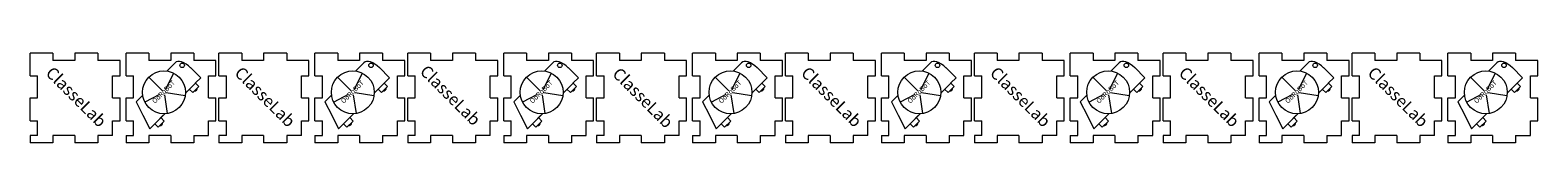
# Model space of a CAD drawing. Units: millimetres. Extents: x 0 to 503, y 0 to 30.
import ezdxf

# ---------------------------------------------------------------- set-up
doc = ezdxf.new("R2010")
doc.units = ezdxf.units.MM
doc.layers.get('0').update_dxf_attribs({"lineweight": 25, "true_color": 0xffffff})
doc.layers.add('icon', color=3, linetype='Continuous', lineweight=9, true_color=0x00ff00)
doc.layers.add('text', color=4, linetype='Continuous', lineweight=25, true_color=0x00ffff)
doc.styles.add('textstyle0', font='txt')
doc.styles.add('textstyle1', font='txt')
doc.styles.add('textstyle10', font='txt')
doc.styles.add('textstyle11', font='txt')
doc.styles.add('textstyle12', font='txt')
doc.styles.add('textstyle13', font='txt')
doc.styles.add('textstyle14', font='txt')
doc.styles.add('textstyle15', font='txt')
doc.styles.add('textstyle2', font='txt')
doc.styles.add('textstyle3', font='txt')
doc.styles.add('textstyle4', font='txt')
doc.styles.add('textstyle5', font='txt')
doc.styles.add('textstyle6', font='txt')
doc.styles.add('textstyle7', font='txt')
doc.styles.add('textstyle8', font='txt')
doc.styles.add('textstyle9', font='txt')

msp = doc.modelspace()

# ---------------------------------------------------------------- linework, layer by layer
at = {"lineweight": 13}
for p, q in [((7.6, 30), (0, 30)), ((0, 22.4), (0, 30)), ((7.6, 30), (7.6, 27.5)), ((14.9, 27.5), (7.6, 27.5)), ((22.6, 30), (14.9, 30)), ((14.9, 30), (14.9, 27.5)), ((22.6, 30), (22.6, 27.5)), ((30, 27.5), (22.6, 27.5)), ((30, 22.4), (30, 27.5)), ((39.6, 30), (32, 30)), ((32, 22.4), (32, 30)), ((39.6, 30), (39.6, 27.5)), ((46.9, 27.5), (39.6, 27.5)), ((54.6, 30), (46.9, 30)), ((46.9, 30), (46.9, 27.5)), ((54.6, 30), (54.6, 27.5)), ((62, 27.5), (54.6, 27.5)), ((62, 22.4), (62, 27.5)), ((70.6, 30), (63, 30)), ((63, 22.4), (63, 30)), ((70.6, 30), (70.6, 27.5)), ((77.9, 27.5), (70.6, 27.5)), ((85.6, 30), (77.9, 30)), ((77.9, 30), (77.9, 27.5)), ((85.6, 30), (85.6, 27.5)), ((93, 27.5), (85.6, 27.5)), ((93, 22.4), (93, 27.5)), ((102.6, 30), (95, 30)), ((95, 22.4), (95, 30)), ((102.6, 30), (102.6, 27.5)), ((109.9, 27.5), (102.6, 27.5)), ((117.6, 30), (109.9, 30)), ((109.9, 30), (109.9, 27.5)), ((117.6, 30), (117.6, 27.5)), ((125, 27.5), (117.6, 27.5)), ((125, 22.4), (125, 27.5)), ((133.6, 30), (126, 30)), ((126, 22.4), (126, 30)), ((133.6, 30), (133.6, 27.5)), ((140.9, 27.5), (133.6, 27.5)), ((148.6, 30), (140.9, 30)), ((140.9, 30), (140.9, 27.5)), ((148.6, 30), (148.6, 27.5)), ((156, 27.5), (148.6, 27.5)), ((156, 22.4), (156, 27.5)), ((165.6, 30), (158, 30)), ((158, 22.4), (158, 30)), ((165.6, 30), (165.6, 27.5)), ((172.9, 27.5), (165.6, 27.5)), ((180.6, 30), (172.9, 30)), ((172.9, 30), (172.9, 27.5)), ((180.6, 30), (180.6, 27.5)), ((188, 27.5), (180.6, 27.5)), ((188, 22.4), (188, 27.5)), ((196.6, 30), (189, 30)), ((189, 22.4), (189, 30)), ((196.6, 30), (196.6, 27.5)), ((203.9, 27.5), (196.6, 27.5)), ((211.6, 30), (203.9, 30)), ((203.9, 30), (203.9, 27.5)), ((211.6, 30), (211.6, 27.5)), ((219, 27.5), (211.6, 27.5)), ((219, 22.4), (219, 27.5)), ((228.6, 30), (221, 30)), ((221, 22.4), (221, 30)), ((228.6, 30), (228.6, 27.5)), ((235.9, 27.5), (228.6, 27.5)), ((243.6, 30), (235.9, 30)), ((235.9, 30), (235.9, 27.5)), ((243.6, 30), (243.6, 27.5)), ((251, 27.5), (243.6, 27.5)), ((251, 22.4), (251, 27.5)), ((259.6, 30), (252, 30)), ((252, 22.4), (252, 30)), ((259.6, 30), (259.6, 27.5)), ((266.9, 27.5), (259.6, 27.5)), ((274.6, 30), (266.9, 30)), ((266.9, 30), (266.9, 27.5)), ((274.6, 30), (274.6, 27.5)), ((282, 27.5), (274.6, 27.5)), ((282, 22.4), (282, 27.5)), ((291.6, 30), (284, 30)), ((284, 22.4), (284, 30)), ((291.6, 30), (291.6, 27.5)), ((298.9, 27.5), (291.6, 27.5)), ((306.6, 30), (298.9, 30)), ((298.9, 30), (298.9, 27.5)), ((306.6, 30), (306.6, 27.5)), ((314, 27.5), (306.6, 27.5)), ((314, 22.4), (314, 27.5)), ((322.6, 30), (315, 30)), ((315, 22.4), (315, 30)), ((322.6, 30), (322.6, 27.5)), ((329.9, 27.5), (322.6, 27.5)), ((337.6, 30), (329.9, 30)), ((329.9, 30), (329.9, 27.5)), ((337.6, 30), (337.6, 27.5)), ((345, 27.5), (337.6, 27.5)), ((345, 22.4), (345, 27.5)), ((354.6, 30), (347, 30)), ((347, 22.4), (347, 30)), ((354.6, 30), (354.6, 27.5)), ((361.9, 27.5), (354.6, 27.5)), ((369.6, 30), (361.9, 30)), ((361.9, 30), (361.9, 27.5)), ((369.6, 30), (369.6, 27.5)), ((377, 27.5), (369.6, 27.5)), ((377, 22.4), (377, 27.5)), ((385.6, 30), (378, 30)), ((378, 22.4), (378, 30)), ((385.6, 30), (385.6, 27.5)), ((392.9, 27.5), (385.6, 27.5)), ((400.6, 30), (392.9, 30)), ((392.9, 30), (392.9, 27.5)), ((400.6, 30), (400.6, 27.5)), ((408, 27.5), (400.6, 27.5)), ((408, 22.4), (408, 27.5)), ((417.6, 30), (410, 30)), ((410, 22.4), (410, 30)), ((417.6, 30), (417.6, 27.5)), ((424.9, 27.5), (417.6, 27.5)), ((432.6, 30), (424.9, 30)), ((424.9, 30), (424.9, 27.5)), ((432.6, 30), (432.6, 27.5)), ((440, 27.5), (432.6, 27.5)), ((440, 22.4), (440, 27.5)), ((448.6, 30), (441, 30)), ((441, 22.4), (441, 30)), ((448.6, 30), (448.6, 27.5)), ((455.9, 27.5), (448.6, 27.5)), ((463.6, 30), (455.9, 30)), ((455.9, 30), (455.9, 27.5)), ((463.6, 30), (463.6, 27.5)), ((471, 27.5), (463.6, 27.5)), ((471, 22.4), (471, 27.5)), ((480.6, 30), (473, 30)), ((473, 22.4), (473, 30)), ((480.6, 30), (480.6, 27.5)), ((487.9, 27.5), (480.6, 27.5)), ((495.6, 30), (487.9, 30)), ((487.9, 30), (487.9, 27.5)), ((495.6, 30), (495.6, 27.5)), ((503, 27.5), (495.6, 27.5)), ((503, 22.4), (503, 27.5)), ((0, 22.4), (2.5, 22.4)), ((2.5, 15.1), (2.5, 22.4)), ((27.5, 15.1), (27.5, 22.4)), ((27.5, 22.4), (30, 22.4)), ((32, 22.4), (34.5, 22.4)), ((34.5, 15.1), (34.5, 22.4)), ((59.5, 15.1), (59.5, 22.4)), ((59.5, 22.4), (62, 22.4)), ((63, 22.4), (65.5, 22.4)), ((65.5, 15.1), (65.5, 22.4)), ((90.5, 15.1), (90.5, 22.4)), ((90.5, 22.4), (93, 22.4)), ((95, 22.4), (97.5, 22.4)), ((97.5, 15.1), (97.5, 22.4)), ((122.5, 15.1), (122.5, 22.4)), ((122.5, 22.4), (125, 22.4)), ((126, 22.4), (128.5, 22.4)), ((128.5, 15.1), (128.5, 22.4)), ((153.5, 15.1), (153.5, 22.4)), ((153.5, 22.4), (156, 22.4)), ((158, 22.4), (160.5, 22.4)), ((160.5, 15.1), (160.5, 22.4)), ((185.5, 15.1), (185.5, 22.4)), ((185.5, 22.4), (188, 22.4)), ((189, 22.4), (191.5, 22.4)), ((191.5, 15.1), (191.5, 22.4)), ((216.5, 15.1), (216.5, 22.4)), ((216.5, 22.4), (219, 22.4)), ((221, 22.4), (223.5, 22.4)), ((223.5, 15.1), (223.5, 22.4)), ((248.5, 15.1), (248.5, 22.4)), ((248.5, 22.4), (251, 22.4)), ((252, 22.4), (254.5, 22.4)), ((254.5, 15.1), (254.5, 22.4)), ((279.5, 15.1), (279.5, 22.4)), ((279.5, 22.4), (282, 22.4)), ((284, 22.4), (286.5, 22.4)), ((286.5, 15.1), (286.5, 22.4)), ((311.5, 15.1), (311.5, 22.4)), ((311.5, 22.4), (314, 22.4)), ((315, 22.4), (317.5, 22.4)), ((317.5, 15.1), (317.5, 22.4)), ((342.5, 15.1), (342.5, 22.4)), ((342.5, 22.4), (345, 22.4)), ((347, 22.4), (349.5, 22.4)), ((349.5, 15.1), (349.5, 22.4)), ((374.5, 15.1), (374.5, 22.4)), ((374.5, 22.4), (377, 22.4)), ((378, 22.4), (380.5, 22.4)), ((380.5, 15.1), (380.5, 22.4)), ((405.5, 15.1), (405.5, 22.4)), ((405.5, 22.4), (408, 22.4)), ((410, 22.4), (412.5, 22.4)), ((412.5, 15.1), (412.5, 22.4)), ((437.5, 15.1), (437.5, 22.4)), ((437.5, 22.4), (440, 22.4)), ((441, 22.4), (443.5, 22.4)), ((443.5, 15.1), (443.5, 22.4)), ((468.5, 15.1), (468.5, 22.4)), ((468.5, 22.4), (471, 22.4)), ((473, 22.4), (475.5, 22.4)), ((475.5, 15.1), (475.5, 22.4)), ((500.5, 15.1), (500.5, 22.4)), ((500.5, 22.4), (503, 22.4)), ((0, 7.4), (0, 15.1)), ((0, 15.1), (2.5, 15.1)), ((27.5, 15.1), (30, 15.1)), ((30, 7.4), (30, 15.1)), ((32, 7.4), (32, 15.1)), ((32, 15.1), (34.5, 15.1)), ((59.5, 15.1), (62, 15.1)), ((62, 7.4), (62, 15.1)), ((63, 7.4), (63, 15.1)), ((63, 15.1), (65.5, 15.1)), ((90.5, 15.1), (93, 15.1)), ((93, 7.4), (93, 15.1)), ((95, 7.4), (95, 15.1)), ((95, 15.1), (97.5, 15.1)), ((122.5, 15.1), (125, 15.1)), ((125, 7.4), (125, 15.1)), ((126, 7.4), (126, 15.1)), ((126, 15.1), (128.5, 15.1)), ((153.5, 15.1), (156, 15.1)), ((156, 7.4), (156, 15.1)), ((158, 7.4), (158, 15.1)), ((158, 15.1), (160.5, 15.1)), ((185.5, 15.1), (188, 15.1)), ((188, 7.4), (188, 15.1)), ((189, 7.4), (189, 15.1)), ((189, 15.1), (191.5, 15.1)), ((216.5, 15.1), (219, 15.1)), ((219, 7.4), (219, 15.1)), ((221, 7.4), (221, 15.1)), ((221, 15.1), (223.5, 15.1)), ((248.5, 15.1), (251, 15.1)), ((251, 7.4), (251, 15.1)), ((252, 7.4), (252, 15.1)), ((252, 15.1), (254.5, 15.1)), ((279.5, 15.1), (282, 15.1)), ((282, 7.4), (282, 15.1)), ((284, 7.4), (284, 15.1)), ((284, 15.1), (286.5, 15.1)), ((311.5, 15.1), (314, 15.1)), ((314, 7.4), (314, 15.1)), ((315, 7.4), (315, 15.1)), ((315, 15.1), (317.5, 15.1)), ((342.5, 15.1), (345, 15.1)), ((345, 7.4), (345, 15.1)), ((347, 7.4), (347, 15.1)), ((347, 15.1), (349.5, 15.1)), ((374.5, 15.1), (377, 15.1)), ((377, 7.4), (377, 15.1)), ((378, 7.4), (378, 15.1)), ((378, 15.1), (380.5, 15.1)), ((405.5, 15.1), (408, 15.1)), ((408, 7.4), (408, 15.1)), ((410, 7.4), (410, 15.1)), ((410, 15.1), (412.5, 15.1)), ((437.5, 15.1), (440, 15.1)), ((440, 7.4), (440, 15.1)), ((441, 7.4), (441, 15.1)), ((441, 15.1), (443.5, 15.1)), ((468.5, 15.1), (471, 15.1)), ((471, 7.4), (471, 15.1)), ((473, 7.4), (473, 15.1)), ((473, 15.1), (475.5, 15.1)), ((500.5, 15.1), (503, 15.1)), ((503, 7.4), (503, 15.1)), ((0, 7.4), (2.5, 7.4)), ((2.5, 2.5), (2.5, 7.4)), ((27.5, 2.5), (27.5, 7.4)), ((27.5, 7.4), (30, 7.4)), ((32, 7.4), (34.5, 7.4)), ((34.5, 2.5), (34.5, 7.4)), ((59.5, 2.5), (59.5, 7.4)), ((59.5, 7.4), (62, 7.4)), ((63, 7.4), (65.5, 7.4)), ((65.5, 2.5), (65.5, 7.4)), ((90.5, 2.5), (90.5, 7.4)), ((90.5, 7.4), (93, 7.4)), ((95, 7.4), (97.5, 7.4)), ((97.5, 2.5), (97.5, 7.4)), ((122.5, 2.5), (122.5, 7.4)), ((122.5, 7.4), (125, 7.4)), ((126, 7.4), (128.5, 7.4)), ((128.5, 2.5), (128.5, 7.4)), ((153.5, 2.5), (153.5, 7.4)), ((153.5, 7.4), (156, 7.4)), ((158, 7.4), (160.5, 7.4)), ((160.5, 2.5), (160.5, 7.4)), ((185.5, 2.5), (185.5, 7.4)), ((185.5, 7.4), (188, 7.4)), ((189, 7.4), (191.5, 7.4)), ((191.5, 2.5), (191.5, 7.4)), ((216.5, 2.5), (216.5, 7.4)), ((216.5, 7.4), (219, 7.4)), ((221, 7.4), (223.5, 7.4)), ((223.5, 2.5), (223.5, 7.4)), ((248.5, 2.5), (248.5, 7.4)), ((248.5, 7.4), (251, 7.4)), ((252, 7.4), (254.5, 7.4)), ((254.5, 2.5), (254.5, 7.4)), ((279.5, 2.5), (279.5, 7.4)), ((279.5, 7.4), (282, 7.4)), ((284, 7.4), (286.5, 7.4)), ((286.5, 2.5), (286.5, 7.4)), ((311.5, 2.5), (311.5, 7.4)), ((311.5, 7.4), (314, 7.4)), ((315, 7.4), (317.5, 7.4)), ((317.5, 2.5), (317.5, 7.4)), ((342.5, 2.5), (342.5, 7.4)), ((342.5, 7.4), (345, 7.4)), ((347, 7.4), (349.5, 7.4)), ((349.5, 2.5), (349.5, 7.4)), ((374.5, 2.5), (374.5, 7.4)), ((374.5, 7.4), (377, 7.4)), ((378, 7.4), (380.5, 7.4)), ((380.5, 2.5), (380.5, 7.4)), ((405.5, 2.5), (405.5, 7.4)), ((405.5, 7.4), (408, 7.4)), ((410, 7.4), (412.5, 7.4)), ((412.5, 2.5), (412.5, 7.4)), ((437.5, 2.5), (437.5, 7.4)), ((437.5, 7.4), (440, 7.4)), ((441, 7.4), (443.5, 7.4)), ((443.5, 2.5), (443.5, 7.4)), ((468.5, 2.5), (468.5, 7.4)), ((468.5, 7.4), (471, 7.4)), ((473, 7.4), (475.5, 7.4)), ((475.5, 2.5), (475.5, 7.4)), ((500.5, 2.5), (500.5, 7.4)), ((500.5, 7.4), (503, 7.4)), ((2.5, 2.5), (0, 2.5)), ((0, 2.5), (0, 0)), ((7.6, 0), (0, 0)), ((14.9, 2.5), (7.6, 2.5)), ((7.6, 2.5), (7.6, 0)), ((14.9, 2.5), (14.9, 0)), ((22.6, 0), (14.9, 0)), ((27.5, 2.5), (22.6, 2.5)), ((22.6, 2.5), (22.6, 0)), ((32, 2.5), (34.5, 2.5)), ((32, 2.5), (32, 0)), ((39.6, 0), (32, 0)), ((46.9, 2.5), (39.6, 2.5)), ((39.6, 2.5), (39.6, 0)), ((46.9, 2.5), (46.9, 0)), ((54.6, 0), (46.9, 0)), ((54.6, 2.5), (54.6, 0)), ((54.6, 2.5), (59.5, 2.5)), ((65.5, 2.5), (63, 2.5)), ((63, 2.5), (63, 0)), ((70.6, 0), (63, 0)), ((77.9, 2.5), (70.6, 2.5)), ((70.6, 2.5), (70.6, 0)), ((77.9, 2.5), (77.9, 0)), ((85.6, 0), (77.9, 0)), ((90.5, 2.5), (85.6, 2.5)), ((85.6, 2.5), (85.6, 0)), ((95, 2.5), (97.5, 2.5)), ((95, 2.5), (95, 0)), ((102.6, 0), (95, 0)), ((109.9, 2.5), (102.6, 2.5)), ((102.6, 2.5), (102.6, 0)), ((109.9, 2.5), (109.9, 0)), ((117.6, 0), (109.9, 0)), ((117.6, 2.5), (117.6, 0)), ((117.6, 2.5), (122.5, 2.5)), ((128.5, 2.5), (126, 2.5)), ((126, 2.5), (126, 0)), ((133.6, 0), (126, 0)), ((140.9, 2.5), (133.6, 2.5)), ((133.6, 2.5), (133.6, 0)), ((140.9, 2.5), (140.9, 0)), ((148.6, 0), (140.9, 0)), ((153.5, 2.5), (148.6, 2.5)), ((148.6, 2.5), (148.6, 0)), ((158, 2.5), (160.5, 2.5)), ((158, 2.5), (158, 0)), ((165.6, 0), (158, 0)), ((172.9, 2.5), (165.6, 2.5)), ((165.6, 2.5), (165.6, 0)), ((172.9, 2.5), (172.9, 0)), ((180.6, 0), (172.9, 0)), ((180.6, 2.5), (180.6, 0)), ((180.6, 2.5), (185.5, 2.5)), ((191.5, 2.5), (189, 2.5)), ((189, 2.5), (189, 0)), ((196.6, 0), (189, 0)), ((203.9, 2.5), (196.6, 2.5)), ((196.6, 2.5), (196.6, 0)), ((203.9, 2.5), (203.9, 0)), ((211.6, 0), (203.9, 0)), ((216.5, 2.5), (211.6, 2.5)), ((211.6, 2.5), (211.6, 0)), ((221, 2.5), (223.5, 2.5)), ((221, 2.5), (221, 0)), ((228.6, 0), (221, 0)), ((235.9, 2.5), (228.6, 2.5)), ((228.6, 2.5), (228.6, 0)), ((235.9, 2.5), (235.9, 0)), ((243.6, 0), (235.9, 0)), ((243.6, 2.5), (243.6, 0)), ((243.6, 2.5), (248.5, 2.5)), ((254.5, 2.5), (252, 2.5)), ((252, 2.5), (252, 0)), ((259.6, 0), (252, 0)), ((266.9, 2.5), (259.6, 2.5)), ((259.6, 2.5), (259.6, 0)), ((266.9, 2.5), (266.9, 0)), ((274.6, 0), (266.9, 0)), ((279.5, 2.5), (274.6, 2.5)), ((274.6, 2.5), (274.6, 0)), ((284, 2.5), (286.5, 2.5)), ((284, 2.5), (284, 0)), ((291.6, 0), (284, 0)), ((298.9, 2.5), (291.6, 2.5)), ((291.6, 2.5), (291.6, 0)), ((298.9, 2.5), (298.9, 0)), ((306.6, 0), (298.9, 0)), ((306.6, 2.5), (306.6, 0)), ((306.6, 2.5), (311.5, 2.5)), ((317.5, 2.5), (315, 2.5)), ((315, 2.5), (315, 0)), ((322.6, 0), (315, 0)), ((329.9, 2.5), (322.6, 2.5)), ((322.6, 2.5), (322.6, 0)), ((329.9, 2.5), (329.9, 0)), ((337.6, 0), (329.9, 0)), ((342.5, 2.5), (337.6, 2.5)), ((337.6, 2.5), (337.6, 0)), ((347, 2.5), (349.5, 2.5)), ((347, 2.5), (347, 0)), ((354.6, 0), (347, 0)), ((361.9, 2.5), (354.6, 2.5)), ((354.6, 2.5), (354.6, 0)), ((361.9, 2.5), (361.9, 0)), ((369.6, 0), (361.9, 0)), ((369.6, 2.5), (369.6, 0)), ((369.6, 2.5), (374.5, 2.5)), ((380.5, 2.5), (378, 2.5)), ((378, 2.5), (378, 0)), ((385.6, 0), (378, 0)), ((392.9, 2.5), (385.6, 2.5)), ((385.6, 2.5), (385.6, 0)), ((392.9, 2.5), (392.9, 0)), ((400.6, 0), (392.9, 0)), ((405.5, 2.5), (400.6, 2.5)), ((400.6, 2.5), (400.6, 0)), ((410, 2.5), (412.5, 2.5)), ((410, 2.5), (410, 0)), ((417.6, 0), (410, 0)), ((424.9, 2.5), (417.6, 2.5)), ((417.6, 2.5), (417.6, 0)), ((424.9, 2.5), (424.9, 0)), ((432.6, 0), (424.9, 0)), ((432.6, 2.5), (432.6, 0)), ((432.6, 2.5), (437.5, 2.5)), ((443.5, 2.5), (441, 2.5)), ((441, 2.5), (441, 0)), ((448.6, 0), (441, 0)), ((455.9, 2.5), (448.6, 2.5)), ((448.6, 2.5), (448.6, 0)), ((455.9, 2.5), (455.9, 0)), ((463.6, 0), (455.9, 0)), ((468.5, 2.5), (463.6, 2.5)), ((463.6, 2.5), (463.6, 0)), ((473, 2.5), (475.5, 2.5)), ((473, 2.5), (473, 0)), ((480.6, 0), (473, 0)), ((487.9, 2.5), (480.6, 2.5)), ((480.6, 2.5), (480.6, 0)), ((487.9, 2.5), (487.9, 0)), ((495.6, 0), (487.9, 0)), ((495.6, 2.5), (495.6, 0)), ((495.6, 2.5), (500.5, 2.5))]:
    msp.add_line(p, q, dxfattribs=at)
at = {"lineweight": 9}
for p, q in [((48.35, 26.76), (48.35, 26.76)), ((174.35, 26.76), (174.35, 26.76)), ((300.35, 26.76), (300.35, 26.76)), ((426.35, 26.76), (426.35, 26.76))]:
    msp.add_line(p, q, dxfattribs=at)
at = {"layer": 'icon', "lineweight": 9}
for p, q in [((48.35, 26.76), (45.58, 24)), ((111.35, 26.76), (108.58, 24)), ((111.35, 26.76), (111.35, 26.76)), ((174.35, 26.76), (171.58, 24)), ((237.35, 26.76), (234.58, 24)), ((237.35, 26.76), (237.35, 26.76)), ((300.35, 26.76), (297.58, 24)), ((363.35, 26.76), (360.58, 24)), ((363.35, 26.76), (363.35, 26.76)), ((426.35, 26.76), (423.58, 24)), ((489.35, 26.76), (486.58, 24)), ((489.35, 26.76), (489.35, 26.76)), ((44.11, 17.43), (39.58, 21.96)), ((45.11, 17.84), (47.88, 23.28)), ((56.89, 21.73), (53.5, 25.12)), ((55.19, 20.03), (56.89, 21.73)), ((107.11, 17.43), (102.58, 21.96)), ((108.11, 17.84), (110.88, 23.28)), ((119.89, 21.73), (116.5, 25.12)), ((118.19, 20.03), (119.89, 21.73)), ((170.11, 17.43), (165.58, 21.96)), ((171.11, 17.84), (173.88, 23.28)), ((182.89, 21.73), (179.5, 25.12)), ((181.19, 20.03), (182.89, 21.73)), ((233.11, 17.43), (228.58, 21.96)), ((234.11, 17.84), (236.88, 23.28)), ((245.89, 21.73), (242.5, 25.12)), ((244.19, 20.03), (245.89, 21.73)), ((296.11, 17.43), (291.58, 21.96)), ((297.11, 17.84), (299.88, 23.28)), ((308.89, 21.73), (305.5, 25.12)), ((307.19, 20.03), (308.89, 21.73)), ((359.11, 17.43), (354.58, 21.96)), ((360.11, 17.84), (362.88, 23.28)), ((371.89, 21.73), (368.5, 25.12)), ((370.19, 20.03), (371.89, 21.73)), ((422.11, 17.43), (417.58, 21.96)), ((423.11, 17.84), (425.88, 23.28)), ((434.89, 21.73), (431.5, 25.12)), ((433.19, 20.03), (434.89, 21.73)), ((485.11, 17.43), (480.58, 21.96)), ((486.11, 17.84), (488.88, 23.28)), ((497.89, 21.73), (494.5, 25.12)), ((496.19, 20.03), (497.89, 21.73)), ((37.54, 15.96), (35.34, 13.76)), ((43.11, 16.13), (38.26, 13.66)), ((44.77, 16.06), (45.75, 9.84)), ((45.38, 16.79), (51.7, 15.78)), ((51.79, 16.63), (55.14, 19.98)), ((53.1, 17.94), (54.22, 16.82)), ((54.22, 16.82), (56.26, 18.86)), ((55.14, 19.98), (55.14, 19.98)), ((56.26, 18.86), (55.14, 19.98)), ((100.54, 15.96), (98.34, 13.76)), ((106.11, 16.13), (101.26, 13.66)), ((107.77, 16.06), (108.75, 9.84)), ((108.38, 16.79), (114.7, 15.78)), ((114.79, 16.63), (118.14, 19.98)), ((116.1, 17.94), (117.22, 16.82)), ((117.22, 16.82), (119.26, 18.86)), ((118.14, 19.98), (118.14, 19.98)), ((119.26, 18.86), (118.14, 19.98)), ((163.54, 15.96), (161.34, 13.76)), ((169.11, 16.13), (164.26, 13.66)), ((170.77, 16.06), (171.75, 9.84)), ((171.38, 16.79), (177.7, 15.78)), ((177.79, 16.63), (181.14, 19.98)), ((179.1, 17.94), (180.22, 16.82)), ((180.22, 16.82), (182.26, 18.86)), ((181.14, 19.98), (181.14, 19.98)), ((182.26, 18.86), (181.14, 19.98)), ((226.54, 15.96), (224.34, 13.76)), ((232.11, 16.13), (227.26, 13.66)), ((233.77, 16.06), (234.75, 9.84)), ((234.38, 16.79), (240.7, 15.78)), ((240.79, 16.63), (244.14, 19.98)), ((242.1, 17.94), (243.22, 16.82)), ((243.22, 16.82), (245.26, 18.86)), ((244.14, 19.98), (244.14, 19.98)), ((245.26, 18.86), (244.14, 19.98)), ((289.54, 15.96), (287.34, 13.76)), ((295.11, 16.13), (290.26, 13.66)), ((296.77, 16.06), (297.75, 9.84)), ((297.38, 16.79), (303.7, 15.78)), ((303.79, 16.63), (307.14, 19.98)), ((305.1, 17.94), (306.22, 16.82)), ((306.22, 16.82), (308.26, 18.86)), ((307.14, 19.98), (307.14, 19.98)), ((308.26, 18.86), (307.14, 19.98)), ((352.54, 15.96), (350.34, 13.76)), ((358.11, 16.13), (353.26, 13.66)), ((359.77, 16.06), (360.75, 9.84)), ((360.38, 16.79), (366.7, 15.78)), ((366.79, 16.63), (370.14, 19.98)), ((368.1, 17.94), (369.22, 16.82)), ((369.22, 16.82), (371.26, 18.86)), ((370.14, 19.98), (370.14, 19.98)), ((371.26, 18.86), (370.14, 19.98)), ((415.54, 15.96), (413.34, 13.76)), ((421.11, 16.13), (416.26, 13.66)), ((422.77, 16.06), (423.75, 9.84)), ((423.38, 16.79), (429.7, 15.78)), ((429.79, 16.63), (433.14, 19.98)), ((431.1, 17.94), (432.22, 16.82)), ((432.22, 16.82), (434.26, 18.86)), ((433.14, 19.98), (433.14, 19.98)), ((434.26, 18.86), (433.14, 19.98)), ((478.54, 15.96), (476.34, 13.76)), ((484.11, 16.13), (479.26, 13.66)), ((485.77, 16.06), (486.75, 9.84)), ((486.38, 16.79), (492.7, 15.78)), ((492.79, 16.63), (496.14, 19.98)), ((494.1, 17.94), (495.22, 16.82)), ((495.22, 16.82), (497.26, 18.86)), ((496.14, 19.98), (496.14, 19.98)), ((497.26, 18.86), (496.14, 19.98)), ((35.36, 13.77), (37.62, 9.24)), ((98.36, 13.77), (100.62, 9.24)), ((161.36, 13.77), (163.62, 9.24)), ((224.36, 13.77), (226.62, 9.24)), ((287.36, 13.77), (289.62, 9.24)), ((350.36, 13.77), (352.62, 9.24)), ((413.36, 13.77), (415.62, 9.24)), ((476.36, 13.77), (478.62, 9.24)), ((37.62, 9.24), (39.88, 4.72)), ((39.88, 4.72), (42.14, 6.98)), ((41.56, 6.4), (42.68, 5.28)), ((42.13, 6.97), (44.91, 9.75)), ((42.14, 6.98), (44.41, 9.24)), ((42.68, 5.28), (44.72, 7.32)), ((44.72, 7.32), (43.6, 8.44)), ((100.62, 9.24), (102.88, 4.72)), ((102.88, 4.72), (105.14, 6.98)), ((104.56, 6.4), (105.68, 5.28)), ((105.13, 6.97), (107.91, 9.75)), ((105.14, 6.98), (107.41, 9.24)), ((105.68, 5.28), (107.72, 7.32)), ((107.72, 7.32), (106.6, 8.44)), ((163.62, 9.24), (165.88, 4.72)), ((165.88, 4.72), (168.14, 6.98)), ((167.56, 6.4), (168.68, 5.28)), ((168.13, 6.97), (170.91, 9.75)), ((168.14, 6.98), (170.41, 9.24)), ((168.68, 5.28), (170.72, 7.32)), ((170.72, 7.32), (169.6, 8.44)), ((226.62, 9.24), (228.88, 4.72)), ((228.88, 4.72), (231.14, 6.98)), ((230.56, 6.4), (231.68, 5.28)), ((231.13, 6.97), (233.91, 9.75)), ((231.14, 6.98), (233.41, 9.24)), ((231.68, 5.28), (233.72, 7.32)), ((233.72, 7.32), (232.6, 8.44)), ((289.62, 9.24), (291.88, 4.72)), ((291.88, 4.72), (294.14, 6.98)), ((293.56, 6.4), (294.68, 5.28)), ((294.13, 6.97), (296.91, 9.75)), ((294.14, 6.98), (296.41, 9.24)), ((294.68, 5.28), (296.72, 7.32)), ((296.72, 7.32), (295.6, 8.44)), ((352.62, 9.24), (354.88, 4.72)), ((354.88, 4.72), (357.14, 6.98)), ((356.56, 6.4), (357.68, 5.28)), ((357.13, 6.97), (359.91, 9.75)), ((357.14, 6.98), (359.41, 9.24)), ((357.68, 5.28), (359.72, 7.32)), ((359.72, 7.32), (358.6, 8.44)), ((415.62, 9.24), (417.88, 4.72)), ((417.88, 4.72), (420.14, 6.98)), ((419.56, 6.4), (420.68, 5.28)), ((420.13, 6.97), (422.91, 9.75)), ((420.14, 6.98), (422.41, 9.24)), ((420.68, 5.28), (422.72, 7.32)), ((422.72, 7.32), (421.6, 8.44)), ((478.62, 9.24), (480.88, 4.72)), ((480.88, 4.72), (483.14, 6.98)), ((482.56, 6.4), (483.68, 5.28)), ((483.13, 6.97), (485.91, 9.75)), ((483.14, 6.98), (485.41, 9.24)), ((483.68, 5.28), (485.72, 7.32)), ((485.72, 7.32), (484.6, 8.44))]:
    msp.add_line(p, q, dxfattribs=at)
for centre in [(50.72, 25.88), (113.72, 25.88), (176.72, 25.88), (239.72, 25.88), (302.72, 25.88), (365.72, 25.88), (428.72, 25.88), (491.72, 25.88)]:
    msp.add_circle(centre, 0.747, dxfattribs=at)
for centre in [(54.68, 18.4), (117.68, 18.4), (180.68, 18.4), (243.68, 18.4), (306.68, 18.4), (369.68, 18.4), (432.68, 18.4), (495.68, 18.4)]:
    msp.add_arc(centre, 1.14, 269.2629, 0.7371, dxfattribs=at)
for centre, major_axis, ratio, start_param, end_param in [((51.8, 23.42), (3.39, -3.39), 0.5, 1.570796, 3.173757), ((114.8, 23.42), (3.39, -3.39), 0.5, 1.570796, 3.173757), ((177.8, 23.42), (3.39, -3.39), 0.5, 1.570796, 3.173757), ((240.8, 23.42), (3.39, -3.39), 0.5, 1.570796, 3.173757), ((303.8, 23.42), (3.39, -3.39), 0.5, 1.570796, 3.173757), ((366.8, 23.42), (3.39, -3.39), 0.5, 1.570796, 3.173757), ((429.8, 23.42), (3.39, -3.39), 0.5, 1.570796, 3.173757), ((492.8, 23.42), (3.39, -3.39), 0.5, 1.570796, 3.173757), ((51.8, 23.42), (3.39, -3.39), 0.5, 6.251021, 0), ((114.8, 23.42), (3.39, -3.39), 0.5, 6.251021, 0), ((177.8, 23.42), (3.39, -3.39), 0.5, 6.251021, 0), ((240.8, 23.42), (3.39, -3.39), 0.5, 6.251021, 0), ((303.8, 23.42), (3.39, -3.39), 0.5, 6.251021, 0), ((366.8, 23.42), (3.39, -3.39), 0.5, 6.251021, 0), ((429.8, 23.42), (3.39, -3.39), 0.5, 6.251021, 0), ((492.8, 23.42), (3.39, -3.39), 0.5, 6.251021, 0), ((43.14, 6.86), (0.805, 0.805), 0.999839, 3.914205, 5.510573), ((106.14, 6.86), (0.805, 0.805), 0.999839, 3.914205, 5.510573), ((169.14, 6.86), (0.805, 0.805), 0.999839, 3.914205, 5.510573), ((232.14, 6.86), (0.805, 0.805), 0.999839, 3.914205, 5.510573), ((295.14, 6.86), (0.805, 0.805), 0.999839, 3.914205, 5.510573), ((358.14, 6.86), (0.805, 0.805), 0.999839, 3.914205, 5.510573), ((421.14, 6.86), (0.805, 0.805), 0.999839, 3.914205, 5.510573), ((484.14, 6.86), (0.805, 0.805), 0.999839, 3.914205, 5.510573)]:
    msp.add_ellipse(centre, major_axis=major_axis, ratio=ratio, start_param=start_param, end_param=end_param, dxfattribs=at)
for centre in [(44.64, 16.9), (107.64, 16.9), (170.64, 16.9), (233.64, 16.9), (296.64, 16.9), (359.64, 16.9), (422.64, 16.9), (485.64, 16.9)]:
    msp.add_ellipse(centre, major_axis=(5.06, -5.06), ratio=1, dxfattribs=at)

# ---------------------------------------------------------------- texts
at = {"layer": 'icon', "lineweight": 9, "char_height": 1.6, "attachment_point": 5, "rotation": 45}
for insert, style in [((44.64, 16.9), 'textstyle15'), ((107.64, 16.9), 'textstyle14'), ((170.64, 16.9), 'textstyle1'), ((233.64, 16.9), 'textstyle0'), ((296.64, 16.9), 'textstyle11'), ((359.64, 16.9), 'textstyle10'), ((422.64, 16.9), 'textstyle13'), ((485.64, 16.9), 'textstyle12')]:
    msp.add_mtext('OoRoBoT', dxfattribs=dict(at, insert=insert, style=style))
at = {"layer": 'text', "char_height": 4, "attachment_point": 5, "rotation": 315}
for insert, style in [((139.83, 15.54), 'textstyle2'), ((15, 15), 'textstyle9'), ((78, 15), 'textstyle8'), ((204.06, 14.71), 'textstyle4'), ((267, 15), 'textstyle5'), ((330, 15), 'textstyle3'), ((393, 15), 'textstyle7'), ((456, 15), 'textstyle6')]:
    msp.add_mtext('ClasseLab', dxfattribs=dict(at, insert=insert, style=style))

doc.saveas('drawing.dxf')
